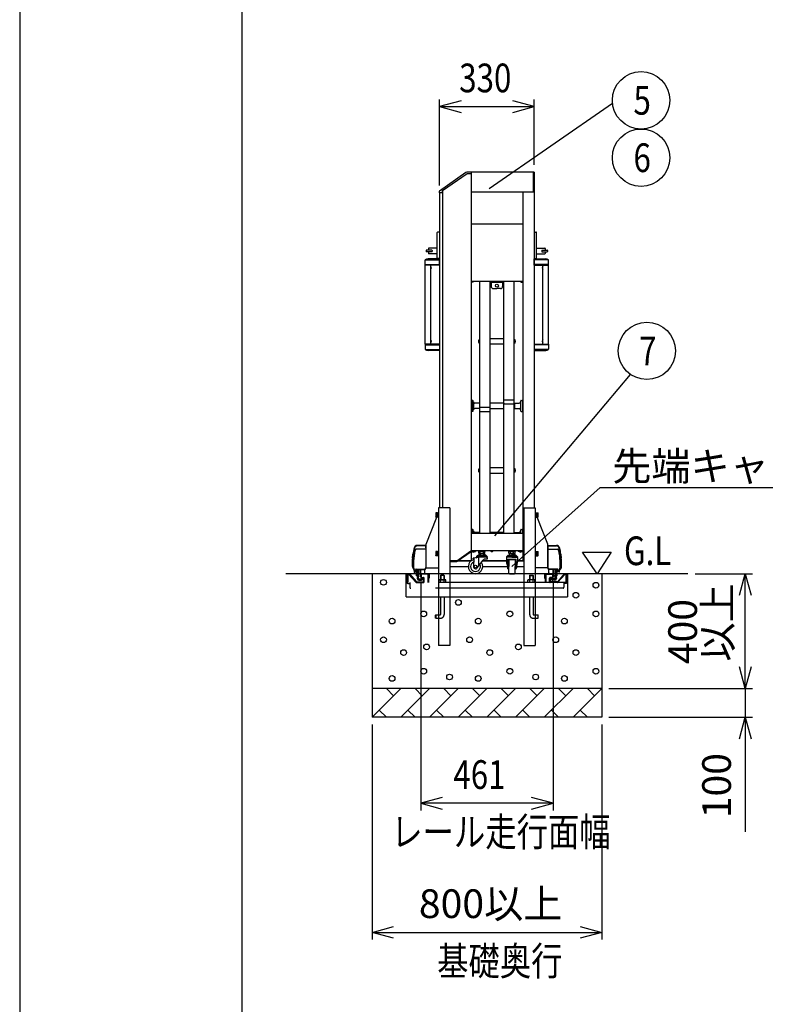
# Model space of a CAD drawing. Extents: x -22 to 21701, y -716 to 14627.
# Drawn here: x -22 to 2575, y 7763 to 11195 of the extents above; entities that cross this region are included whole.
import ezdxf

# ---------------------------------------------------------------- set-up
doc = ezdxf.new("R2010")
doc.units = 0
doc.header["$LTSCALE"] = 70
doc.linetypes.add('DASHED2_18', pattern=[9.525, 6.35, -3.175])
for name, color, linetype in [('_0-0_0', 7, 'CONTINUOUS'), ('_0-1_LAYER_1', 7, 'CONTINUOUS'), ('_0-2_LAYER_2', 7, 'CONTINUOUS')]:
    doc.layers.add(name, color=color, linetype=linetype)
doc.styles.get("Standard").update_dxf_attribs({"font": 'txt', "bigfont": 'bigfont.shx'})

msp = doc.modelspace()

# ---------------------------------------------------------------- linework, layer by layer
at = {"layer": '_0-0_0', "color": 7, "linetype": 'Continuous'}
msp.add_line((-22, 14626.8), (-22, -716.2), dxfattribs=at)
at = {"layer": '_0-0_0', "color": 3, "linetype": 'Continuous'}
msp.add_line((752.9, 433.2), (752.9, 14123.1), dxfattribs=at)
at = {"layer": '_0-1_LAYER_1', "color": 7, "linetype": 'Continuous'}
for p, q in [((1532.2, 10662.2), (1440.1, 10597.7)), ((1450, 10599.2), (1536.2, 10659.5)), ((1536.2, 10659.5), (1550, 10659.5)), ((1550, 10664), (1537.9, 10664)), ((1550, 10664), (1550, 9344)), ((1770, 10664), (1550, 10664)), ((1550, 10664), (1550, 10659.5)), ((1766, 10664), (1766, 10594)), ((1770, 10664), (1770, 9494)), ((1439.2, 10596.1), (1439.2, 10592)), ((1450, 10592), (1439.2, 10592)), ((1440, 10592), (1440, 9494)), ((1450, 10599.2), (1450, 9494)), ((1450, 10592), (1450, 10599.2)), ((1770, 10594), (1550, 10594)), ((1730, 10594), (1730, 9344)), ((1550, 10483), (1730, 10483)), ((1432, 10365), (1432, 10453)), ((1440, 10455), (1434, 10455)), ((1770, 10455), (1776, 10455)), ((1778, 10365), (1778, 10453)), ((1432, 10398.5), (1403, 10398.5)), ((1778, 10398.5), (1807, 10398.5)), ((1394, 10391), (1394, 10387)), ((1413.5, 10391.5), (1394.5, 10391.5)), ((1413.5, 10386.5), (1394.5, 10386.5)), ((1402, 10397.5), (1402, 10391.5)), ((1402, 10386.5), (1402, 10380.5)), ((1432, 10379.5), (1403, 10379.5)), ((1414, 10391), (1414, 10387)), ((1778, 10379.5), (1807, 10379.5)), ((1796, 10391), (1796, 10387)), ((1796.5, 10391.5), (1815.5, 10391.5)), ((1796.5, 10386.5), (1815.5, 10386.5)), ((1808, 10397.5), (1808, 10391.5)), ((1808, 10386.5), (1808, 10380.5)), ((1816, 10391), (1816, 10387)), ((1390.2, 10340), (1390.2, 10357.5)), ((1440, 10340), (1390.2, 10340)), ((1390.5, 10064), (1390.5, 10340)), ((1391.4, 10340), (1391.4, 10342)), ((1391.4, 10342), (1440, 10342)), ((1391.9, 10358), (1440, 10358)), ((1440, 10361.5), (1400, 10361.5)), ((1409.5, 10064), (1409.5, 10340)), ((1409.5, 10325.3), (1409.5, 10334.7)), ((1410, 10334.7), (1409.5, 10334.7)), ((1410, 10325.3), (1410, 10334.7)), ((1411.4, 10331.9), (1411.7, 10331.9)), ((1411.4, 10329.5), (1411.4, 10330.5)), ((1411.4, 10330.5), (1411.7, 10330.5)), ((1440, 10363), (1434, 10363)), ((1440, 10340), (1440, 10361.5)), ((1770, 10363), (1776, 10363)), ((1770, 10361.5), (1810, 10361.5)), ((1770, 10340), (1770, 10361.5)), ((1818.1, 10358), (1770, 10358)), ((1818.6, 10342), (1770, 10342)), ((1770, 10340), (1819.7, 10340)), ((1798.6, 10331.9), (1798.3, 10331.9)), ((1798.6, 10330.5), (1798.3, 10330.5)), ((1798.6, 10329.5), (1798.6, 10330.5)), ((1800, 10325.3), (1800, 10334.7)), ((1800, 10334.7), (1800.5, 10334.7)), ((1800.5, 10064), (1800.5, 10340)), ((1800.5, 10325.3), (1800.5, 10334.7)), ((1818.6, 10340), (1818.6, 10342)), ((1819.5, 10064), (1819.5, 10340)), ((1819.7, 10340), (1819.7, 10357.5)), ((1410, 10325.3), (1409.5, 10325.3)), ((1411.7, 10329.5), (1411.4, 10329.5)), ((1411.7, 10328.1), (1411.4, 10328.1)), ((1798.3, 10329.5), (1798.6, 10329.5)), ((1798.3, 10328.1), (1798.6, 10328.1)), ((1800, 10325.3), (1800.5, 10325.3)), ((1730, 10283), (1550, 10283)), ((1551, 10283), (1551, 10280.8)), ((1556, 10279.8), (1552, 10279.8)), ((1557, 10280.8), (1557, 10283)), ((1580, 9404), (1580, 10283)), ((1616, 9404), (1616, 10283)), ((1620, 10283), (1620, 10265)), ((1620, 10280), (1660, 10280)), ((1660, 10283), (1660, 10265)), ((1664, 9404), (1664, 10283)), ((1700, 9404), (1700, 10283)), ((1723, 10280.8), (1723, 10283)), ((1724, 10279.8), (1728, 10279.8)), ((1729, 10283), (1729, 10280.8)), ((1627, 10258), (1640, 10258)), ((1653, 10258), (1640, 10258)), ((1390.2, 10064), (1390.2, 10046.5)), ((1440, 10064), (1390.2, 10064)), ((1391.4, 10064), (1391.4, 10062)), ((1391.4, 10062), (1440, 10062)), ((1409.5, 10069.3), (1409.5, 10078.7)), ((1410, 10078.7), (1409.5, 10078.7)), ((1410, 10069.3), (1409.5, 10069.3)), ((1410, 10069.3), (1410, 10078.7)), ((1411.4, 10075.9), (1411.7, 10075.9)), ((1411.4, 10073.5), (1411.4, 10074.5)), ((1411.4, 10074.5), (1411.7, 10074.5)), ((1411.7, 10073.5), (1411.4, 10073.5)), ((1411.7, 10072.1), (1411.4, 10072.1)), ((1440, 10064), (1440, 10042.5)), ((1575.7, 10076.1), (1576.2, 10076.1)), ((1576.2, 10071.6), (1575.7, 10071.6)), ((1575.9, 10074.4), (1576.2, 10074.4)), ((1575.9, 10073.2), (1576.2, 10073.2)), ((1576.2, 10074.4), (1576.2, 10073.2)), ((1578, 10079.7), (1578, 10067.9)), ((1578, 10079.7), (1578.5, 10079.7)), ((1578, 10067.9), (1578.5, 10067.9)), ((1580, 10081.3), (1578.5, 10081.3)), ((1578.5, 10081.3), (1578.5, 10066.3)), ((1578.5, 10079.7), (1578.5, 10067.9)), ((1578.5, 10066.3), (1580, 10066.3)), ((1664, 10082.8), (1616, 10082.8)), ((1616, 10064.8), (1664, 10064.8)), ((1700, 10081.3), (1701.5, 10081.3)), ((1701.5, 10066.3), (1700, 10066.3)), ((1701.5, 10081.3), (1701.5, 10066.3)), ((1701.5, 10079.7), (1701.5, 10067.9)), ((1702, 10079.7), (1701.5, 10079.7)), ((1702, 10067.9), (1701.5, 10067.9)), ((1702, 10079.7), (1702, 10067.9)), ((1704.3, 10076.1), (1703.8, 10076.1)), ((1703.8, 10074.4), (1703.8, 10073.2)), ((1704.1, 10074.4), (1703.8, 10074.4)), ((1704.1, 10073.2), (1703.8, 10073.2)), ((1703.8, 10071.6), (1704.3, 10071.6)), ((1770, 10064), (1770, 10042.5)), ((1770, 10064), (1819.7, 10064)), ((1818.6, 10062), (1770, 10062)), ((1798.6, 10075.9), (1798.3, 10075.9)), ((1798.6, 10074.5), (1798.3, 10074.5)), ((1798.3, 10073.5), (1798.6, 10073.5)), ((1798.3, 10072.1), (1798.6, 10072.1)), ((1798.6, 10073.5), (1798.6, 10074.5)), ((1800, 10069.3), (1800, 10078.7)), ((1800, 10078.7), (1800.5, 10078.7)), ((1800, 10069.3), (1800.5, 10069.3)), ((1800.5, 10069.3), (1800.5, 10078.7)), ((1818.6, 10064), (1818.6, 10062)), ((1819.7, 10064), (1819.7, 10046.5)), ((1391.9, 10046), (1440, 10046)), ((1440, 10042.5), (1400, 10042.5)), ((1818.1, 10046), (1770, 10046)), ((1770, 10042.5), (1810, 10042.5)), ((1551, 9862.9), (1550, 9862.9)), ((1551, 9866.9), (1551, 9830.9)), ((1556, 9867.9), (1552, 9867.9)), ((1557, 9830.9), (1557, 9866.9)), ((1558, 9862.9), (1557, 9862.9)), ((1558, 9862.9), (1558, 9834.9)), ((1579, 9857.9), (1563, 9857.9)), ((1579, 9857.9), (1580, 9856.9)), ((1579, 9857.9), (1579, 9839.9)), ((1664, 9857.9), (1616, 9857.9)), ((1665.5, 9870.2), (1698.5, 9870.2)), ((1665.5, 9856.7), (1698.5, 9856.7)), ((1701, 9857.9), (1700, 9856.9)), ((1701, 9857.9), (1717, 9857.9)), ((1701, 9857.9), (1701, 9839.9)), ((1722, 9862.9), (1723, 9862.9)), ((1722, 9862.9), (1722, 9834.9)), ((1723, 9830.9), (1723, 9866.9)), ((1724, 9867.9), (1728, 9867.9)), ((1729, 9866.9), (1729, 9830.9)), ((1729, 9862.9), (1730, 9862.9)), ((1551, 9834.9), (1550, 9834.9)), ((1556, 9829.9), (1552, 9829.9)), ((1558, 9834.9), (1557, 9834.9)), ((1579, 9839.9), (1563, 9839.9)), ((1579, 9839.9), (1580, 9840.9)), ((1614.5, 9843.8), (1581.5, 9843.8)), ((1614.5, 9828.5), (1581.5, 9828.5)), ((1616, 9839.9), (1664, 9839.9)), ((1701, 9839.9), (1700, 9840.9)), ((1701, 9839.9), (1717, 9839.9)), ((1722, 9834.9), (1723, 9834.9)), ((1724, 9829.9), (1728, 9829.9)), ((1729, 9834.9), (1730, 9834.9)), ((1575.7, 9626.2), (1576.2, 9626.2)), ((1576.2, 9621.7), (1575.7, 9621.7)), ((1575.9, 9624.5), (1576.2, 9624.5)), ((1575.9, 9623.3), (1576.2, 9623.3)), ((1576.2, 9624.5), (1576.2, 9623.3)), ((1578, 9629.8), (1578, 9618)), ((1578, 9629.8), (1578.5, 9629.8)), ((1578, 9618), (1578.5, 9618)), ((1580, 9631.4), (1578.5, 9631.4)), ((1578.5, 9631.4), (1578.5, 9616.4)), ((1578.5, 9629.8), (1578.5, 9618)), ((1578.5, 9616.4), (1580, 9616.4)), ((1664, 9632.9), (1616, 9632.9)), ((1616, 9614.9), (1664, 9614.9)), ((1700, 9631.4), (1701.5, 9631.4)), ((1701.5, 9616.4), (1700, 9616.4)), ((1701.5, 9631.4), (1701.5, 9616.4)), ((1701.5, 9629.8), (1701.5, 9618)), ((1702, 9629.8), (1701.5, 9629.8)), ((1702, 9618), (1701.5, 9618)), ((1702, 9629.8), (1702, 9618)), ((1704.3, 9626.2), (1703.8, 9626.2)), ((1703.8, 9624.5), (1703.8, 9623.3)), ((1704.1, 9624.5), (1703.8, 9624.5)), ((1704.1, 9623.3), (1703.8, 9623.3)), ((1703.8, 9621.7), (1704.3, 9621.7)), ((1427.6, 9476.5), (1426.9, 9475.2)), ((1426.9, 9475.2), (1426.9, 9462.7)), ((1433.4, 9476.5), (1427.6, 9476.5)), ((1433.4, 9472.8), (1427.7, 9472.8)), ((1433.4, 9461.3), (1433.4, 9476.7)), ((1433.4, 9476.7), (1435.4, 9476.7)), ((1435.4, 9460.5), (1435.4, 9477.5)), ((1435.4, 9477.5), (1437, 9477.5)), ((1435.4, 9476.7), (1435.4, 9461.3)), ((1437, 9494), (1437, 9014)), ((1476, 9494), (1437, 9494)), ((1476, 9494), (1476, 9014)), ((1734, 9494), (1734, 9014)), ((1734, 9494), (1773, 9494)), ((1773, 9494), (1773, 9014)), ((1773, 9477.5), (1774.6, 9477.5)), ((1774.6, 9477.5), (1774.6, 9460.5)), ((1774.6, 9461.3), (1774.6, 9476.7)), ((1774.6, 9476.7), (1776.6, 9476.7)), ((1776.6, 9476.7), (1776.6, 9461.3)), ((1776.6, 9476.5), (1782.4, 9476.5)), ((1776.6, 9472.8), (1782.3, 9472.8)), ((1782.4, 9476.5), (1783.1, 9475.2)), ((1783.1, 9462.7), (1783.1, 9475.2)), ((1393.1, 9367.4), (1430.3, 9461.5)), ((1427.6, 9461.5), (1426.9, 9462.7)), ((1433.4, 9461.5), (1427.6, 9461.5)), ((1433.4, 9465.2), (1427.7, 9465.2)), ((1433.4, 9469), (1435.4, 9471)), ((1435.4, 9469), (1433.4, 9467)), ((1435.4, 9461.3), (1433.4, 9461.3)), ((1437, 9460.5), (1435.4, 9460.5)), ((1774.6, 9460.5), (1773, 9460.5)), ((1774.6, 9469), (1776.6, 9471)), ((1776.6, 9469), (1774.6, 9467)), ((1776.6, 9461.3), (1774.6, 9461.3)), ((1776.6, 9465.2), (1782.3, 9465.2)), ((1776.6, 9461.5), (1782.4, 9461.5)), ((1816.9, 9367.4), (1779.7, 9461.5)), ((1782.4, 9461.5), (1783.1, 9462.7)), ((1551, 9413), (1550, 9413)), ((1730, 9404), (1550, 9404)), ((1551, 9417), (1551, 9404)), ((1556, 9418), (1552, 9418)), ((1557, 9404), (1557, 9417)), ((1558, 9413), (1557, 9413)), ((1558, 9413), (1558, 9404)), ((1579, 9408), (1563, 9408)), ((1579, 9408), (1580, 9407)), ((1579, 9408), (1579, 9404)), ((1664, 9408), (1616, 9408)), ((1701, 9408), (1700, 9407)), ((1701, 9408), (1717, 9408)), ((1701, 9408), (1701, 9404)), ((1722, 9413), (1723, 9413)), ((1722, 9413), (1722, 9404)), ((1723, 9404), (1723, 9417)), ((1724, 9418), (1728, 9418)), ((1729, 9417), (1729, 9404)), ((1729, 9413), (1730, 9413)), ((1347.6, 9334.7), (1349.4, 9334.7)), ((1347.8, 9336), (1349.6, 9336)), ((1347.9, 9336.7), (1349.7, 9336.7)), ((1348.1, 9338), (1350, 9338)), ((1348.3, 9338.7), (1350.1, 9338.7)), ((1348.5, 9340), (1350.3, 9340)), ((1348.6, 9340.7), (1350.4, 9340.7)), ((1348.8, 9342), (1350.7, 9342)), ((1350.8, 9342.7), (1349, 9342.7)), ((1392.5, 9349.4), (1359.3, 9349.4)), ((1392.5, 9361.2), (1362.7, 9360.8)), ((1392.5, 9363), (1362.8, 9362.6)), ((1392.5, 9354), (1392.5, 9364.5)), ((1392.5, 9363), (1392.5, 9285.8)), ((1427.6, 9341.5), (1426.9, 9340.2)), ((1426.9, 9340.2), (1426.9, 9327.7)), ((1433.4, 9341.5), (1427.6, 9341.5)), ((1433.4, 9337.8), (1427.7, 9337.8)), ((1433.4, 9326.3), (1433.4, 9341.7)), ((1433.4, 9341.7), (1435.4, 9341.7)), ((1433.4, 9334), (1435.4, 9336)), ((1435.4, 9325.5), (1435.4, 9342.5)), ((1435.4, 9342.5), (1437, 9342.5)), ((1435.4, 9341.7), (1435.4, 9326.3)), ((1500, 9309), (1550, 9344)), ((1500, 9309), (1549.5, 9343.6)), ((1501.2, 9307.4), (1550.5, 9341.9)), ((1730, 9344), (1550, 9344)), ((1550, 9341.5), (1550, 9309)), ((1550.5, 9342), (1565.5, 9342)), ((1553.3, 9342), (1562.7, 9342)), ((1553.3, 9341.5), (1553.3, 9342)), ((1553.3, 9341.5), (1562.7, 9341.5)), ((1556.1, 9339.8), (1556.1, 9340.1)), ((1557.5, 9340.1), (1558.5, 9340.1)), ((1557.5, 9339.8), (1557.5, 9340.1)), ((1558.5, 9340.1), (1558.5, 9339.8)), ((1559.9, 9340.1), (1559.9, 9339.8)), ((1562.7, 9341.5), (1562.7, 9342)), ((1565.5, 9344), (1565.5, 9342)), ((1576.5, 9340.6), (1578.1, 9341.5)), ((1576.5, 9335.4), (1576.5, 9340.6)), ((1576.5, 9335.4), (1578.1, 9334.5)), ((1576.7, 9341.5), (1576.7, 9344)), ((1576.7, 9344), (1598.2, 9344)), ((1598.2, 9341.5), (1576.7, 9341.5)), ((1596.9, 9341.5), (1578.1, 9341.5)), ((1596.9, 9334.5), (1578.1, 9334.5)), ((1581.5, 9332.6), (1581.5, 9334.5)), ((1582, 9335.5), (1582, 9340.5)), ((1582.4, 9333.6), (1582.4, 9334.5)), ((1587.5, 9341.5), (1585, 9344)), ((1587.5, 9344), (1590, 9341.5)), ((1592.6, 9333.6), (1592.6, 9334.5)), ((1593, 9335.5), (1593, 9340.5)), ((1593.5, 9332.6), (1593.5, 9334.5)), ((1598.4, 9340.6), (1596.9, 9341.5)), ((1598.4, 9335.4), (1596.9, 9334.5)), ((1598.2, 9344), (1598.2, 9341.5)), ((1598.4, 9335.4), (1598.4, 9340.6)), ((1617.8, 9344), (1627.2, 9344)), ((1617.8, 9343.5), (1617.8, 9344)), ((1617.8, 9343.5), (1627.2, 9343.5)), ((1620.6, 9341.8), (1620.6, 9342.1)), ((1622, 9342.1), (1623, 9342.1)), ((1622, 9341.8), (1622, 9342.1)), ((1623, 9342.1), (1623, 9341.8)), ((1624.4, 9342.1), (1624.4, 9341.8)), ((1627.2, 9343.5), (1627.2, 9344)), ((1681.5, 9340.6), (1683.1, 9341.5)), ((1681.5, 9335.4), (1681.5, 9340.6)), ((1681.5, 9335.4), (1683.1, 9334.5)), ((1681.7, 9341.5), (1681.7, 9344)), ((1681.7, 9344), (1703.2, 9344)), ((1703.2, 9341.5), (1681.7, 9341.5)), ((1701.9, 9341.5), (1683.1, 9341.5)), ((1701.9, 9334.5), (1683.1, 9334.5)), ((1686.5, 9332.6), (1686.5, 9334.5)), ((1687, 9335.5), (1687, 9340.5)), ((1687.4, 9333.6), (1687.4, 9334.5)), ((1692.5, 9341.5), (1690, 9344)), ((1692.5, 9344), (1695, 9341.5)), ((1697.6, 9333.6), (1697.6, 9334.5)), ((1698, 9335.5), (1698, 9340.5)), ((1698.5, 9332.6), (1698.5, 9334.5)), ((1703.4, 9340.6), (1701.9, 9341.5)), ((1703.4, 9335.4), (1701.9, 9334.5)), ((1703.2, 9344), (1703.2, 9341.5)), ((1703.4, 9335.4), (1703.4, 9340.6)), ((1714.5, 9344), (1714.5, 9342)), ((1729.1, 9342), (1714.5, 9342)), ((1726.7, 9342), (1717.3, 9342)), ((1717.3, 9341.5), (1717.3, 9342)), ((1726.7, 9341.5), (1717.3, 9341.5)), ((1720.1, 9340.1), (1720.1, 9339.8)), ((1722.5, 9340.1), (1721.5, 9340.1)), ((1721.5, 9340.1), (1721.5, 9339.8)), ((1722.5, 9339.8), (1722.5, 9340.1)), ((1723.9, 9339.8), (1723.9, 9340.1)), ((1726.7, 9341.5), (1726.7, 9342)), ((1734, 9336.1), (1729.1, 9342)), ((1734, 9339.2), (1730, 9344)), ((1730, 9340.9), (1730, 9309)), ((1734, 9339.2), (1730.6, 9343.3)), ((1773, 9342.5), (1774.6, 9342.5)), ((1774.6, 9342.5), (1774.6, 9325.5)), ((1774.6, 9326.3), (1774.6, 9341.7)), ((1774.6, 9341.7), (1776.6, 9341.7)), ((1774.6, 9334), (1776.6, 9336)), ((1776.6, 9341.7), (1776.6, 9326.3)), ((1776.6, 9341.5), (1782.4, 9341.5)), ((1776.6, 9337.8), (1782.3, 9337.8)), ((1782.4, 9341.5), (1783.1, 9340.2)), ((1783.1, 9327.7), (1783.1, 9340.2)), ((1817.5, 9285.8), (1817.5, 9364.5)), ((1817.5, 9363), (1847.2, 9362.6)), ((1817.5, 9363), (1817.5, 9283.6)), ((1817.5, 9363), (1847.2, 9362.6)), ((1817.5, 9361.2), (1847.3, 9360.8)), ((1817.5, 9361.2), (1847.3, 9360.8)), ((1817.5, 9349.4), (1850.7, 9349.4)), ((1817.5, 9349.4), (1850.7, 9349.4)), ((1859.2, 9342.7), (1861, 9342.7)), ((1859.2, 9342.7), (1861, 9342.7)), ((1861.2, 9342), (1859.3, 9342)), ((1861.2, 9342), (1859.3, 9342)), ((1861.4, 9340.7), (1859.6, 9340.7)), ((1861.4, 9340.7), (1859.6, 9340.7)), ((1861.5, 9340), (1859.7, 9340)), ((1861.5, 9340), (1859.7, 9340)), ((1861.7, 9338.7), (1859.9, 9338.7)), ((1861.7, 9338.7), (1859.9, 9338.7)), ((1861.9, 9338), (1860, 9338)), ((1861.9, 9338), (1860, 9338)), ((1862.1, 9336.7), (1860.3, 9336.7)), ((1862.1, 9336.7), (1860.3, 9336.7)), ((1862.2, 9336), (1860.4, 9336)), ((1862.2, 9336), (1860.4, 9336)), ((1862.4, 9334.7), (1860.6, 9334.7)), ((1862.4, 9334.7), (1860.6, 9334.7)), ((1347.5, 9334), (1349.3, 9334)), ((1427.6, 9326.5), (1426.9, 9327.7)), ((1433.4, 9326.5), (1427.6, 9326.5)), ((1433.4, 9330.2), (1427.7, 9330.2)), ((1435.4, 9334), (1433.4, 9332)), ((1435.4, 9326.3), (1433.4, 9326.3)), ((1437, 9325.5), (1435.4, 9325.5)), ((1500, 9309), (1476, 9309)), ((1476, 9309), (1500, 9309)), ((1476, 9309), (1500, 9309)), ((1476, 9307), (1500, 9307)), ((1502.8, 9308.5), (1549.9, 9308.5)), ((1550.5, 9309), (1503.5, 9309)), ((1573.7, 9320.7), (1557.5, 9317.9)), ((1557.8, 9316.4), (1557.5, 9317.9)), ((1559.7, 9316.7), (1557.8, 9316.4)), ((1559.7, 9318.3), (1558, 9289.1)), ((1606.5, 9323.1), (1568.5, 9323.1)), ((1568.5, 9323.1), (1568.5, 9322.1)), ((1606.5, 9322.1), (1568.5, 9322.1)), ((1604.5, 9325.2), (1570.4, 9325.2)), ((1571.4, 9326), (1571.7, 9326.3)), ((1571.6, 9284.3), (1591.9, 9311.3)), ((1574.5, 9327.5), (1600.5, 9327.5)), ((1575.8, 9319.9), (1575.8, 9293)), ((1598.5, 9332), (1576.5, 9332)), ((1576.5, 9332), (1576.5, 9327.5)), ((1576.6, 9327.5), (1576.5, 9327.5)), ((1581.5, 9333.6), (1593.5, 9333.6)), ((1582.4, 9333.6), (1581.5, 9332)), ((1582, 9332), (1582, 9327.5)), ((1589.8, 9308.5), (1673.5, 9308.5)), ((1673.5, 9309), (1590.2, 9309)), ((1592.6, 9333.6), (1593.5, 9332)), ((1593, 9332), (1593, 9327.5)), ((1598.5, 9332), (1598.5, 9327.5)), ((1606.5, 9315.3), (1599.9, 9315.3)), ((1603.6, 9326), (1603.3, 9326.3)), ((1606.5, 9323.1), (1606.5, 9322.1)), ((1606.5, 9319.8), (1606.5, 9315.3)), ((1606.5, 9319.5), (1606.5, 9319)), ((1692.5, 9323.1), (1673.5, 9323.1)), ((1673.5, 9323.1), (1673.5, 9322.1)), ((1692.5, 9322.1), (1673.5, 9322.1)), ((1673.5, 9319.8), (1673.5, 9305.4)), ((1692.5, 9325.2), (1675.4, 9325.2)), ((1676.4, 9326), (1676.7, 9326.3)), ((1678, 9281.2), (1678, 9315.3)), ((1678, 9315.3), (1707, 9315.3)), ((1679.5, 9327.5), (1692.5, 9327.5)), ((1679.5, 9281.2), (1679.5, 9315.3)), ((1682, 9312), (1682, 9289)), ((1692.5, 9332), (1683, 9332)), ((1683, 9332), (1683, 9327.5)), ((1684, 9314), (1701, 9314)), ((1687.4, 9333.6), (1686.5, 9332)), ((1686.5, 9333.6), (1692.5, 9333.6)), ((1698.5, 9333.6), (1692.5, 9333.6)), ((1692.5, 9332), (1702, 9332)), ((1692.5, 9332), (1692.5, 9327.5)), ((1705.5, 9327.5), (1692.5, 9327.5)), ((1692.5, 9325.2), (1709.5, 9325.2)), ((1692.5, 9323.1), (1711.5, 9323.1)), ((1692.5, 9322.1), (1711.5, 9322.1)), ((1697.6, 9333.6), (1698.5, 9332)), ((1702, 9332), (1702, 9327.5)), ((1703, 9312), (1703, 9289)), ((1705.5, 9281.2), (1705.5, 9315.3)), ((1707, 9281.2), (1707, 9315.3)), ((1708.6, 9326), (1708.3, 9326.3)), ((1711.5, 9323.1), (1711.5, 9322.1)), ((1711.5, 9319.8), (1711.5, 9305.4)), ((1730, 9309), (1711.5, 9309)), ((1711.5, 9308.5), (1734, 9308.5)), ((1730, 9309), (1734, 9309)), ((1774.6, 9325.5), (1773, 9325.5)), ((1776.6, 9334), (1774.6, 9332)), ((1776.6, 9326.3), (1774.6, 9326.3)), ((1776.6, 9330.2), (1782.3, 9330.2)), ((1776.6, 9326.5), (1782.4, 9326.5)), ((1782.4, 9326.5), (1783.1, 9327.7)), ((1862.5, 9334), (1860.7, 9334)), ((1862.5, 9334), (1860.7, 9334)), ((1346.7, 9299), (1346.7, 9284)), ((1346.7, 9284), (1350.5, 9279)), ((1351.5, 9270), (1356.6, 9279.2)), ((1351.5, 9270), (1354.5, 9270)), ((1354.5, 9270), (1358.7, 9277.5)), ((1358.3, 9280.2), (1387.5, 9280.2)), ((1360, 9257), (1360, 9278.5)), ((1360, 9271.8), (1364, 9271.8)), ((1360.4, 9278.6), (1387.5, 9278.6)), ((1364, 9257), (1364, 9278.6)), ((1364, 9278.6), (1364, 9247)), ((1365, 9273), (1365, 9248)), ((1367, 9273), (1365, 9273)), ((1367, 9247), (1367, 9278.6)), ((1372.5, 9259.2), (1372.5, 9278.6)), ((1374.5, 9259), (1374.5, 9278.6)), ((1389.5, 9267.5), (1389.5, 9279)), ((1392.5, 9285.8), (1392.5, 9283.6)), ((1393.5, 9284.8), (1437, 9284.8)), ((1476, 9289.5), (1540.5, 9289.5)), ((1590.5, 9289.5), (1676.5, 9289.5)), ((1676.5, 9292), (1676.5, 9286)), ((1678, 9281.2), (1679.5, 9281.2)), ((1679.5, 9292), (1682, 9292)), ((1679.5, 9286), (1682, 9286)), ((1682, 9266), (1682, 9289)), ((1703, 9292), (1705.5, 9292)), ((1703, 9266), (1703, 9289)), ((1703, 9286), (1705.5, 9286)), ((1705.5, 9281.2), (1707, 9281.2)), ((1708, 9293.7), (1707.2, 9293.7)), ((1708, 9284.2), (1707.2, 9284.2)), ((1709.5, 9285.7), (1709.5, 9292.2)), ((1709.5, 9289.5), (1734, 9289.5)), ((1816.5, 9284.8), (1773, 9284.8)), ((1820.5, 9267.5), (1820.5, 9279)), ((1851.7, 9280.2), (1822.5, 9280.2)), ((1851.7, 9280.2), (1822.5, 9280.2)), ((1849.6, 9278.6), (1822.5, 9278.6)), ((1849.6, 9278.6), (1822.5, 9278.6)), ((1835.5, 9259), (1835.5, 9278.6)), ((1837.5, 9259.2), (1837.5, 9278.6)), ((1843, 9247), (1843, 9278.6)), ((1843, 9273), (1845, 9273)), ((1845, 9273), (1845, 9248)), ((1846, 9257), (1846, 9278.6)), ((1846, 9278.6), (1846, 9247)), ((1850, 9271.8), (1846, 9271.8)), ((1850, 9257), (1850, 9278.5)), ((1855.5, 9270), (1851.3, 9277.5)), ((1855.5, 9270), (1851.3, 9277.5)), ((1858.5, 9270), (1853.4, 9279.2)), ((1858.5, 9270), (1853.4, 9279.2)), ((1858.5, 9270), (1855.5, 9270)), ((1858.5, 9270), (1855.5, 9270)), ((1863.3, 9284), (1859.5, 9279)), ((1863.3, 9284), (1859.5, 9279)), ((1863.3, 9299), (1863.3, 9284)), ((1863.3, 9299), (1863.3, 9284)), ((2305, 9264), (905, 9264)), ((1205, 9264), (1205, 8764)), ((1324.5, 9184), (1324.5, 9264)), ((1360, 9257), (1364, 9257)), ((1362.5, 9249.4), (1362.5, 9247)), ((1367, 9248), (1365, 9248)), ((1368, 9246), (1381, 9246)), ((1368, 9243), (1381, 9243)), ((1368, 9241.5), (1375.4, 9241.5)), ((1369, 9246), (1369, 9243)), ((1372.5, 9259.2), (1371.5, 9254.4)), ((1373.5, 9254), (1371.5, 9254.4)), ((1374.5, 9259), (1373.5, 9254)), ((1386, 9264), (1376, 9264)), ((1381, 9243), (1381, 9246)), ((1684, 9264), (1701, 9264)), ((1824, 9264), (1834, 9264)), ((1829, 9243), (1829, 9246)), ((1842, 9246), (1829, 9246)), ((1842, 9243), (1829, 9243)), ((1842, 9241.5), (1834.6, 9241.5)), ((1835.5, 9259), (1836.5, 9254)), ((1836.5, 9254), (1838.5, 9254.4)), ((1837.5, 9259.2), (1838.5, 9254.4)), ((1841, 9246), (1841, 9243)), ((1843, 9248), (1845, 9248)), ((1850, 9257), (1846, 9257)), ((1847.5, 9249.4), (1847.5, 9247)), ((1885.5, 9264), (1885.5, 9184)), ((2005, 9264), (2005, 8764)), ((1324.5, 9184), (1437, 9184)), ((1476, 9184), (1734, 9184)), ((1773, 9184), (1885.5, 9184)), ((1426, 9119.7), (1427, 9120.7)), ((1426, 9109.7), (1426, 9119.7)), ((1427, 9108.7), (1426, 9109.7)), ((1427, 9120.7), (1427, 9108.7)), ((1427, 9120.7), (1437, 9120.7)), ((1427, 9108.7), (1437, 9108.7)), ((1773, 9120.7), (1783, 9120.7)), ((1773, 9108.7), (1783, 9108.7)), ((1784, 9119.7), (1783, 9120.7)), ((1783, 9120.7), (1783, 9108.7)), ((1783, 9108.7), (1784, 9109.7)), ((1784, 9109.7), (1784, 9119.7)), ((1476, 9014), (1437, 9014)), ((1734, 9014), (1773, 9014)), ((2005, 8864), (1205, 8864)), ((1305, 8864), (1205, 8764)), ((1280, 8839), (1255, 8864)), ((1405, 8864), (1305, 8764)), ((1380, 8839), (1355, 8864)), ((1505, 8864), (1405, 8764)), ((1480, 8839), (1455, 8864)), ((1605, 8864), (1505, 8764)), ((1580, 8839), (1555, 8864)), ((1705, 8864), (1605, 8764)), ((1680, 8839), (1655, 8864)), ((1805, 8864), (1705, 8764)), ((1780, 8839), (1755, 8864)), ((1905, 8864), (1805, 8764)), ((1880, 8839), (1855, 8864)), ((2005, 8864), (1905, 8764)), ((1980, 8839), (1955, 8864)), ((1230, 8789), (1255, 8764)), ((1330, 8789), (1355, 8764)), ((1430, 8789), (1455, 8764)), ((1530, 8789), (1555, 8764)), ((1630, 8789), (1655, 8764)), ((1730, 8789), (1755, 8764)), ((1830, 8789), (1855, 8764)), ((1930, 8789), (1955, 8764)), ((2005, 8764), (1205, 8764))]:
    msp.add_line(p, q, dxfattribs=at)
at = {"layer": '_0-1_LAYER_1', "color": 7, "linetype": 'DASHED2_18'}
for p, q in [((1324.5, 9261.5), (1324.5, 9248.3)), ((1324.5, 9248.3), (1326.5, 9248.3)), ((1326.5, 9248.3), (1326.5, 9261)), ((1326.7, 9261), (1327.7, 9262)), ((1326.7, 9261), (1326.7, 9233.7)), ((1327, 9264), (1333.4, 9264)), ((1327.5, 9262), (1333.4, 9262)), ((1327.7, 9262), (1329.9, 9262)), ((1329.9, 9262), (1329.9, 9233.7)), ((1880.1, 9233.7), (1329.9, 9233.7)), ((1333.7, 9261.8), (1357.9, 9234.5)), ((1335.2, 9263.2), (1359.4, 9235.9)), ((1336.7, 9233.7), (1336.7, 9216.7)), ((1359.7, 9235.7), (1383.5, 9235.7)), ((1359.7, 9233.7), (1384, 9233.7)), ((1374.5, 9261.5), (1374.5, 9251.5)), ((1376.5, 9261), (1376.5, 9252)), ((1402, 9264), (1377, 9264)), ((1377, 9249), (1384.5, 9249)), ((1401.5, 9262), (1377.5, 9262)), ((1377.5, 9251), (1384, 9251)), ((1384.5, 9249), (1384.5, 9236.9)), ((1386.5, 9236.2), (1386.5, 9248.5)), ((1399.1, 9262), (1401.3, 9262)), ((1399.1, 9262), (1399.1, 9233.7)), ((1401.3, 9262), (1402.3, 9261)), ((1402.3, 9261), (1402.3, 9233.7)), ((1402.5, 9248.3), (1402.5, 9261)), ((1404.5, 9248.3), (1402.5, 9248.3)), ((1404.5, 9261.5), (1404.5, 9248.3)), ((1438.2, 9242.2), (1440.1, 9243.3)), ((1438.2, 9233.7), (1438.2, 9242.2)), ((1440.1, 9243.3), (1459.9, 9243.3)), ((1445, 9258.7), (1444, 9257.7)), ((1456, 9257.7), (1444, 9257.7)), ((1444, 9257.7), (1444, 9243.3)), ((1444.1, 9233.7), (1444.1, 9242.1)), ((1455, 9258.7), (1445, 9258.7)), ((1445, 9258.7), (1445, 9243.3)), ((1455, 9258.7), (1456, 9257.7)), ((1455, 9258.7), (1455, 9243.3)), ((1455.9, 9233.7), (1455.9, 9242.1)), ((1456, 9257.7), (1456, 9243.3)), ((1461.8, 9242.2), (1459.9, 9243.3)), ((1461.8, 9233.7), (1461.8, 9242.2)), ((1748.2, 9242.2), (1750.1, 9243.3)), ((1748.2, 9233.7), (1748.2, 9242.2)), ((1769.9, 9243.3), (1750.1, 9243.3)), ((1755, 9258.7), (1754, 9257.7)), ((1754, 9257.7), (1766, 9257.7)), ((1754, 9257.7), (1754, 9243.3)), ((1754.1, 9233.7), (1754.1, 9242.1)), ((1755, 9258.7), (1765, 9258.7)), ((1755, 9258.7), (1755, 9243.3)), ((1765, 9258.7), (1766, 9257.7)), ((1765, 9258.7), (1765, 9243.3)), ((1765.9, 9233.7), (1765.9, 9242.1)), ((1766, 9257.7), (1766, 9243.3)), ((1771.8, 9242.2), (1769.9, 9243.3)), ((1771.8, 9233.7), (1771.8, 9242.2)), ((1805.5, 9261.5), (1805.5, 9248.3)), ((1805.5, 9248.3), (1807.5, 9248.3)), ((1807.5, 9248.3), (1807.5, 9261)), ((1807.7, 9261), (1808.7, 9262)), ((1807.7, 9261), (1807.7, 9233.7)), ((1808, 9264), (1833, 9264)), ((1808.5, 9262), (1832.5, 9262)), ((1808.7, 9262), (1810.9, 9262)), ((1810.9, 9262), (1810.9, 9233.7)), ((1823.5, 9236.2), (1823.5, 9248.5)), ((1833, 9249), (1825.5, 9249)), ((1825.5, 9249), (1825.5, 9236.9)), ((1832.5, 9251), (1826, 9251)), ((1850.3, 9233.7), (1826, 9233.7)), ((1850.3, 9235.7), (1826.5, 9235.7)), ((1833.5, 9261), (1833.5, 9252)), ((1835.5, 9261.5), (1835.5, 9251.5)), ((1874.8, 9263.2), (1850.6, 9235.9)), ((1876.3, 9261.8), (1852.1, 9234.5)), ((1873.3, 9233.7), (1873.3, 9216.7)), ((1883, 9264), (1876.6, 9264)), ((1882.5, 9262), (1876.6, 9262)), ((1880.1, 9262), (1882.3, 9262)), ((1880.1, 9262), (1880.1, 9233.7)), ((1882.3, 9262), (1883.3, 9261)), ((1883.3, 9261), (1883.3, 9233.7)), ((1883.5, 9248.3), (1883.5, 9261)), ((1885.5, 9248.3), (1883.5, 9248.3)), ((1885.5, 9261.5), (1885.5, 9248.3)), ((1329.9, 9230.5), (1331.7, 9230.5)), ((1331.7, 9230.5), (1336.7, 9230.5)), ((1870.3, 9213.7), (1339.7, 9213.7)), ((1878.3, 9230.5), (1873.3, 9230.5)), ((1880.1, 9230.5), (1878.3, 9230.5)), ((1437, 9184), (1476, 9184)), ((1444, 9183.7), (1444, 9121.7)), ((1456, 9183.7), (1456, 9121.7)), ((1734, 9184), (1773, 9184)), ((1754, 9183.7), (1754, 9121.7)), ((1766, 9183.7), (1766, 9121.7)), ((1437, 9120.7), (1443, 9120.7)), ((1437, 9108.7), (1443, 9108.7)), ((1767, 9120.7), (1773, 9120.7)), ((1767, 9108.7), (1773, 9108.7))]:
    msp.add_line(p, q, dxfattribs=at)
at = {"layer": '_0-1_LAYER_1', "color": 7, "linetype": 'Continuous'}
for centre, radius in [((1640, 10268), 5), ((1565.5, 9289), 4.75), ((1245, 9234), 10), ((1985, 9224), 10), ((1915, 9189), 10), ((1505.8, 9163.9), 10), ((1385, 9124), 10), ((1685, 9124), 10), ((1985, 9124), 10), ((1275, 9099), 10), ((1575, 9099), 10), ((1875, 9099), 10), ((1245, 9034), 10), ((1545, 9034), 10), ((1845, 9034), 10), ((1315, 8989), 10), ((1395, 9009), 10), ((1615, 8989), 10), ((1715, 9009), 10), ((1915, 8989), 10), ((1385, 8924), 10), ((1685, 8924), 10), ((1985, 8924), 10), ((1275, 8899), 10), ((1475, 8904), 10), ((1575, 8899), 10), ((1775, 8904), 10), ((1875, 8899), 10)]:
    msp.add_circle(centre, radius, dxfattribs=at)
for centre, radius, start, end in [((1537.9, 10654), 10, 90, 125), ((1441.2, 10596.1), 2, 125, 180), ((1434, 10453), 2, 90, 180), ((1776, 10453), 2, 0, 90), ((1403, 10397.5), 1, 90, 180), ((1807, 10397.5), 1, 0, 90), ((1394.5, 10391), 0.5, 90, 180), ((1394.5, 10387), 0.5, 180, 270), ((1403, 10380.5), 1, 180, 270), ((1413.5, 10391), 0.5, 0, 90), ((1413.5, 10387), 0.5, 270, 0), ((1434, 10365), 2, 180, 270), ((1776, 10365), 2, 270, 0), ((1796.5, 10391), 0.5, 90, 180), ((1796.5, 10387), 0.5, 180, 270), ((1807, 10380.5), 1, 270, 0), ((1815.5, 10391), 0.5, 0, 90), ((1815.5, 10387), 0.5, 270, 0), ((1391.2, 10357.5), 1, 127.6323, 180), ((1400, 10346.2), 15.3, 90, 127.6323), ((1405.5, 10330), 6.52, 313.8974, 46.1026), ((1405.5, 10330), 6.2, 4.6257, 17.8455), ((1804.5, 10330), 6.52, 133.8974, 226.1026), ((1804.5, 10330), 6.2, 162.1545, 175.3743), ((1810, 10346.2), 15.3, 52.3677, 90), ((1818.7, 10357.5), 1, 0, 52.3677), ((1405.5, 10330), 6.2, 342.1545, 355.3743), ((1804.5, 10330), 6.2, 184.6257, 197.8455), ((1552, 10280.8), 1, 180, 270), ((1556, 10280.8), 1, 270, 0), ((1627, 10265), 7, 180, 270), ((1653, 10265), 7, 270, 0), ((1724, 10280.8), 1, 180, 270), ((1728, 10280.8), 1, 270, 0), ((1405.5, 10074), 6.52, 313.8974, 46.1026), ((1405.5, 10074), 6.2, 4.6257, 17.8455), ((1405.5, 10074), 6.2, 342.1545, 355.3743), ((1583.4, 10073.8), 7.99, 132.4359, 227.5641), ((1583.4, 10073.8), 7.5, 162.5424, 175.4114), ((1583.4, 10073.8), 7.5, 184.5886, 197.4576), ((1696.6, 10073.8), 7.99, 312.4359, 47.5641), ((1696.6, 10073.8), 7.5, 4.5886, 17.4576), ((1696.6, 10073.8), 7.5, 342.5424, 355.4114), ((1804.5, 10074), 6.52, 133.8974, 226.1026), ((1804.5, 10074), 6.2, 162.1545, 175.3743), ((1804.5, 10074), 6.2, 184.6257, 197.8455), ((1391.2, 10046.5), 1, 180, 232.3677), ((1400, 10057.8), 15.3, 232.3677, 270), ((1810, 10057.8), 15.3, 270, 307.6323), ((1818.7, 10046.5), 1, 307.6323, 0), ((1552, 9866.9), 1, 90, 180), ((1556, 9866.9), 1, 0, 90), ((1563, 9862.9), 5, 180, 270), ((1665.5, 9868.7), 1.5, 90, 180), ((1665.5, 9858.2), 1.5, 180, 270), ((1698.5, 9868.7), 1.5, 0, 90), ((1698.5, 9858.2), 1.5, 270, 0), ((1717, 9862.9), 5, 270, 0), ((1724, 9866.9), 1, 90, 180), ((1728, 9866.9), 1, 0, 90), ((1552, 9830.9), 1, 180, 270), ((1556, 9830.9), 1, 270, 0), ((1563, 9834.9), 5, 90, 180), ((1581.5, 9842.3), 1.5, 90, 180), ((1581.5, 9830), 1.5, 180, 270), ((1614.5, 9842.3), 1.5, 0, 90), ((1614.5, 9830), 1.5, 270, 0), ((1717, 9834.9), 5, 0, 90), ((1724, 9830.9), 1, 180, 270), ((1728, 9830.9), 1, 270, 0), ((1583.4, 9623.9), 7.99, 132.4359, 227.5641), ((1583.4, 9623.9), 7.5, 162.5424, 175.4114), ((1583.4, 9623.9), 7.5, 184.5886, 197.4576), ((1696.6, 9623.9), 7.99, 312.4359, 47.5641), ((1696.6, 9623.9), 7.5, 4.5886, 17.4576), ((1696.6, 9623.9), 7.5, 342.5424, 355.4114), ((1430.5, 9474.6), 3.32, 145.616, 214.384), ((1439.6, 9469), 12.4, 162.4122, 197.5878), ((1779.5, 9474.6), 3.32, 325.616, 34.384), ((1770.4, 9469), 12.4, 342.4122, 17.5878), ((1430.5, 9463.4), 3.32, 145.616, 214.384), ((1779.5, 9463.4), 3.32, 325.616, 34.384), ((1552, 9417), 1, 90, 180), ((1556, 9417), 1, 0, 90), ((1563, 9413), 5, 180, 270), ((1717, 9413), 5, 270, 0), ((1724, 9417), 1, 90, 180), ((1728, 9417), 1, 0, 90), ((1579.7, 9299), 233, 166.5667, 180), ((1579.7, 9299), 234.8, 166.6, 171.8444), ((1579.7, 9299), 230, 168.3444, 187.2399), ((1579.7, 9299), 234.8, 166.6, 166.8285), ((1363, 9350.6), 12, 90.7333, 166.6), ((1362.8, 9350.8), 10, 90.7444, 166.5667), ((1359.3, 9344.4), 5, 90, 168.3444), ((1400.5, 9364.5), 8, 158.4235, 180), ((1430.5, 9339.6), 3.32, 145.616, 214.384), ((1439.6, 9334), 12.4, 162.4122, 197.5878), ((1550.6, 9342), 2, 90, 125), ((1558, 9346), 6.52, 223.8974, 316.1026), ((1558, 9346), 6.2, 252.1545, 265.3743), ((1558, 9346), 6.2, 274.6257, 287.8455), ((1579.3, 9335.9), 5.33, 59.0526, 120.9474), ((1579.3, 9340.1), 5.33, 239.0526, 300.9474), ((1587.5, 9321), 20.3, 74.3735, 105.6265), ((1587.5, 9354.5), 19.8, 253.9656, 286.0344), ((1595.7, 9335.9), 5.33, 59.0526, 120.9474), ((1595.7, 9340.1), 5.33, 239.0526, 300.9474), ((1622.5, 9348), 6.52, 223.8974, 316.1026), ((1622.5, 9348), 6.2, 252.1545, 265.3743), ((1622.5, 9348), 6.2, 274.6257, 287.8455), ((1684.3, 9335.9), 5.33, 59.0526, 120.9474), ((1684.3, 9340.1), 5.33, 239.0526, 300.9474), ((1692.5, 9321), 20.3, 74.3735, 105.6265), ((1692.5, 9354.5), 19.8, 253.9656, 286.0344), ((1700.7, 9335.9), 5.33, 59.0526, 120.9474), ((1700.7, 9340.1), 5.33, 239.0526, 300.9474), ((1722, 9346), 6.52, 223.8974, 316.1026), ((1722, 9346), 6.2, 252.1545, 265.3743), ((1722, 9346), 6.2, 274.6257, 287.8455), ((1729.1, 9342), 2, 40, 90), ((1779.5, 9339.6), 3.32, 325.616, 34.384), ((1770.4, 9334), 12.4, 342.4122, 17.5878), ((1809.5, 9364.5), 8, 0, 21.5765), ((1847, 9350.6), 12, 13.4, 89.2667), ((1847, 9350.6), 12, 13.4, 89.2667), ((1847.2, 9350.8), 10, 13.4333, 89.2556), ((1847.2, 9350.8), 10, 13.4333, 89.2556), ((1850.7, 9344.4), 5, 11.6556, 90), ((1850.7, 9344.4), 5, 11.6556, 90), ((1630.3, 9299), 230, 352.7601, 11.6556), ((1630.3, 9299), 230, 352.7601, 11.6556), ((1630.3, 9299), 233, 0, 13.4333), ((1630.3, 9299), 233, 0, 13.4333), ((1630.3, 9299), 234.8, 8.1556, 13.4), ((1630.3, 9299), 234.8, 8.1556, 13.4), ((1579.7, 9299), 234.8, 174.9444, 180), ((1304.2, 9330.9), 43.1, 344.8667, 1.8), ((1430.5, 9328.4), 3.32, 145.616, 214.384), ((1500, 9309), 2, 270, 305), ((1565.5, 9289), 25, 104.0167, 35.1109), ((1565.5, 9289), 17, 112.714, 26.1453), ((1568, 9320.2), 0.5, 280, 351.1823), ((1571.4, 9322.4), 3, 108.692, 166.044), ((1571, 9319.8), 2.55, 115.1163, 171.1823), ((1574.2, 9323.2), 4, 135, 150.281), ((1574.5, 9323.5), 4, 90, 135), ((1579.6, 9332.7), 6, 240, 240.0736), ((1580.9, 9332.6), 0.6, 270, 0), ((1579.6, 9330.6), 3.85, 307.5907, 308.7577), ((1587.5, 9344.8), 18.1, 252.3968, 252.9112), ((1599.9, 9305.3), 10, 90, 143), ((1587.5, 9344.8), 18.1, 287.0888, 287.6032), ((1595.4, 9330.6), 3.85, 231.2423, 232.4093), ((1594.1, 9332.6), 0.6, 180, 270), ((1595.4, 9332.7), 6, 299.9264, 300.8566), ((1600.5, 9323.5), 4, 45, 90), ((1600.8, 9323.2), 4, 29.719, 45), ((1603.6, 9322.4), 3, 13.956, 71.308), ((1604, 9319.8), 2.5, 0, 64.6889), ((1676.4, 9322.4), 3, 108.692, 166.044), ((1676, 9319.8), 2.55, 115.1163, 178.9934), ((1705.4, 9305.4), 31.9, 180, 205.0555), ((1679.2, 9323.2), 4, 135, 150.281), ((1679.5, 9323.5), 4, 90, 135), ((1684, 9312), 2, 90, 180), ((1685.9, 9332.6), 0.6, 270, 0), ((1699.1, 9332.6), 0.6, 180, 270), ((1701, 9312), 2, 0, 90), ((1705.5, 9323.5), 4, 45, 90), ((1705.8, 9323.2), 4, 29.719, 45), ((1679.6, 9305.4), 31.9, 337.5862, 0), ((1708.6, 9322.4), 3, 13.956, 71.308), ((1709, 9319.8), 2.55, 358.9934, 64.8837), ((1779.5, 9328.4), 3.32, 325.616, 34.384), ((1905.8, 9330.9), 43.1, 178.2, 195.1333), ((1905.8, 9330.9), 43.1, 178.2, 195.1333), ((1630.3, 9299), 234.8, 0, 5.0556), ((1630.3, 9299), 234.8, 0, 5.0556), ((1408.9, 9299), 64, 180, 193.5556), ((1358.3, 9278.2), 2, 90, 151.1876), ((1360.4, 9276.6), 2, 90, 151.1876), ((1386, 9267.5), 3.5, 270, 0), ((1387.5, 9285.2), 5, 270, 0), ((1387.5, 9283.6), 5, 270, 0), ((1393.5, 9285.8), 1, 180, 270), ((1565.5, 9288.7), 7.5, 176, 324), ((1678, 9292), 1.5, 90, 180), ((1678, 9286), 1.5, 180, 270), ((1684, 9266), 2, 180, 270), ((1701, 9266), 2, 270, 0), ((1707.2, 9293.5), 0.2, 87.7954, 180), ((1707.2, 9284.4), 0.2, 180, 272.2046), ((1708, 9292.2), 1.5, 0, 90), ((1708, 9285.7), 1.5, 270, 0), ((1816.5, 9285.8), 1, 270, 0), ((1822.5, 9285.2), 5, 180, 270), ((1822.5, 9285.2), 5, 180, 270), ((1822.5, 9283.6), 5, 180, 270), ((1822.5, 9283.6), 5, 180, 270), ((1824, 9267.5), 3.5, 180, 270), ((1849.6, 9276.6), 2, 28.8124, 90), ((1849.6, 9276.6), 2, 28.8124, 90), ((1851.7, 9278.2), 2, 28.8124, 90), ((1851.7, 9278.2), 2, 28.8124, 90), ((1801.1, 9299), 64, 346.4444, 0), ((1801.1, 9299), 64, 346.4444, 0), ((1367.6, 9249.4), 5.12, 135, 180), ((1368, 9247), 5.5, 180, 270), ((1368, 9247), 4, 180, 270), ((1368, 9247), 1, 180, 270), ((1376, 9262.5), 1.5, 90, 180), ((1375.4, 9246.6), 5.12, 270, 315), ((1834.6, 9246.6), 5.12, 225, 270), ((1834, 9262.5), 1.5, 0, 90), ((1842, 9247), 1, 270, 0), ((1842, 9247), 4, 270, 0), ((1842, 9247), 5.5, 270, 360), ((1842.4, 9249.4), 5.12, 360, 45)]:
    msp.add_arc(centre, radius, start, end, dxfattribs=at)
at = {"layer": '_0-1_LAYER_1', "color": 7, "linetype": 'DASHED2_18'}
for centre, radius, start, end in [((1327, 9261.5), 2.5, 90, 180), ((1327.5, 9261), 1, 90, 180), ((1329.9, 9233.7), 3.2, 180, 270), ((1333.4, 9261.5), 2.5, 41.4571, 90), ((1333.4, 9261.5), 0.5, 41.4571, 90), ((1359.7, 9236.2), 2.5, 221.4571, 270), ((1359.7, 9236.2), 0.5, 221.4571, 270), ((1377, 9261.5), 2.5, 90, 180), ((1377, 9251.5), 2.5, 180, 270), ((1377.5, 9261), 1, 90, 180), ((1377.5, 9252), 1, 180, 270), ((1383.5, 9236.7), 1, 270, 0), ((1384, 9248.5), 2.5, 0, 90), ((1384, 9236.2), 2.5, 270, 0), ((1401.5, 9261), 1, 0, 90), ((1402, 9261.5), 2.5, 0, 90), ((1441.2, 9237.8), 5.21, 55.616, 124.384), ((1450, 9223.5), 19.5, 72.4122, 107.5878), ((1458.8, 9237.8), 5.21, 55.616, 124.384), ((1751.2, 9237.8), 5.21, 55.616, 124.384), ((1760, 9223.5), 19.5, 72.4122, 107.5878), ((1768.8, 9237.8), 5.21, 55.616, 124.384), ((1808, 9261.5), 2.5, 90, 180), ((1808.5, 9261), 1, 90, 180), ((1826, 9248.5), 2.5, 90, 180), ((1826, 9236.2), 2.5, 180, 270), ((1826.5, 9236.7), 1, 180, 270), ((1832.5, 9261), 1, 0, 90), ((1832.5, 9252), 1, 270, 0), ((1833, 9261.5), 2.5, 0, 90), ((1833, 9251.5), 2.5, 270, 0), ((1850.3, 9236.2), 0.5, 270, 318.5429), ((1850.3, 9236.2), 2.5, 270, 318.5429), ((1876.6, 9261.5), 2.5, 90, 138.5429), ((1876.6, 9261.5), 0.5, 90, 138.5429), ((1880.1, 9233.7), 3.2, 270, 0), ((1882.5, 9261), 1, 0, 90), ((1883, 9261.5), 2.5, 0, 90), ((1339.7, 9216.7), 3, 180, 270), ((1870.3, 9216.7), 3, 270, 0), ((1443, 9121.7), 1, 270, 0), ((1443, 9121.7), 13, 270, 0), ((1767, 9121.7), 13, 180, 232.0201), ((1767, 9121.7), 13, 232.0201, 270), ((1767, 9121.7), 1, 180, 270)]:
    msp.add_arc(centre, radius, start, end, dxfattribs=at)
at = {"layer": '_0-2_LAYER_2', "color": 7, "linetype": 'Continuous'}
for p, q in [((1440, 10617), (1440, 10917)), ((1770, 10689), (1770, 10917)), ((1515, 10912.1), (1440, 10892)), ((1440, 10892), (1770, 10892)), ((1440, 10892), (1515, 10871.9)), ((1613.3, 10606.7), (2042.8, 10903.6)), ((1770, 10892), (1695, 10912.1)), ((1695, 10871.9), (1770, 10892)), ((1633.3, 9396), (2105.8, 9958.1)), ((1691.6, 9289), (1999.9, 9564)), ((1999.9, 9564), (2899.9, 9564)), ((1937.6, 9339), (2037.6, 9339)), ((1989.6, 9264), (1937.6, 9339)), ((2037.6, 9339), (1989.6, 9264)), ((1374.5, 9234), (1374.5, 8439)), ((1835.5, 9234), (1835.5, 8439)), ((2330, 9264), (2530, 9264)), ((2484.9, 9189), (2505, 9264)), ((2505, 9264), (2525.1, 9189)), ((2505, 8864), (2505, 9264)), ((2505, 8864), (2484.9, 8939)), ((2525.1, 8939), (2505, 8864)), ((2030, 8864), (2530, 8864)), ((2030, 8864), (2530, 8864)), ((2505, 8864), (2505, 8764)), ((2030, 8764), (2530, 8764)), ((2484.9, 8689), (2505, 8764)), ((2505, 8764), (2505, 8364)), ((2505, 8764), (2525.1, 8689)), ((1205, 8739), (1205, 7989)), ((2005, 8739), (2005, 7989)), ((1449.5, 8484.1), (1374.5, 8464)), ((1835.5, 8464), (1760.5, 8484.1)), ((1835.5, 8464), (1374.5, 8464)), ((1374.5, 8464), (1449.5, 8443.9)), ((1760.5, 8443.9), (1835.5, 8464)), ((1205, 8014), (1280, 8034.1)), ((1930, 8034.1), (2005, 8014)), ((1205, 8014), (2005, 8014)), ((1280, 7993.9), (1205, 8014)), ((2005, 8014), (1930, 7993.9))]:
    msp.add_line(p, q, dxfattribs=at)
for centre in [(2142.2, 10914), (2142.2, 10714), (2162.2, 10040.7)]:
    msp.add_circle(centre, 100, dxfattribs=at)

# ---------------------------------------------------------------- texts
at = {"layer": '_0-2_LAYER_2', "color": 7, "width": 0.8}
for s, p in [('330', (1508.6, 10942)), ('5', (2115.6, 10864)), ('6', (2115.6, 10664)), ('7', (2135.6, 9990.7)), ('G.L', (2082.6, 9294)), ('461', (1488.3, 8514)), ('レール走行面幅', (1272, 8314.1)), ('基礎奥行', (1431.8, 7864.1))]:
    msp.add_text(s, height=100, dxfattribs=at).set_placement(p)
at = {"layer": '_0-2_LAYER_2', "color": 7}
for s, p in [('先端キャスター', (2041.6, 9589)), ('800以上', (1368.2, 8064))]:
    msp.add_text(s, height=100, dxfattribs=at).set_placement(p)
for s, p in [('以上', (2458.4, 8957.9)), ('400', (2336.8, 8948.7)), ('100', (2455, 8411.8))]:
    msp.add_text(s, height=100, rotation=90, dxfattribs=at).set_placement(p)

doc.saveas('drawing.dxf')
